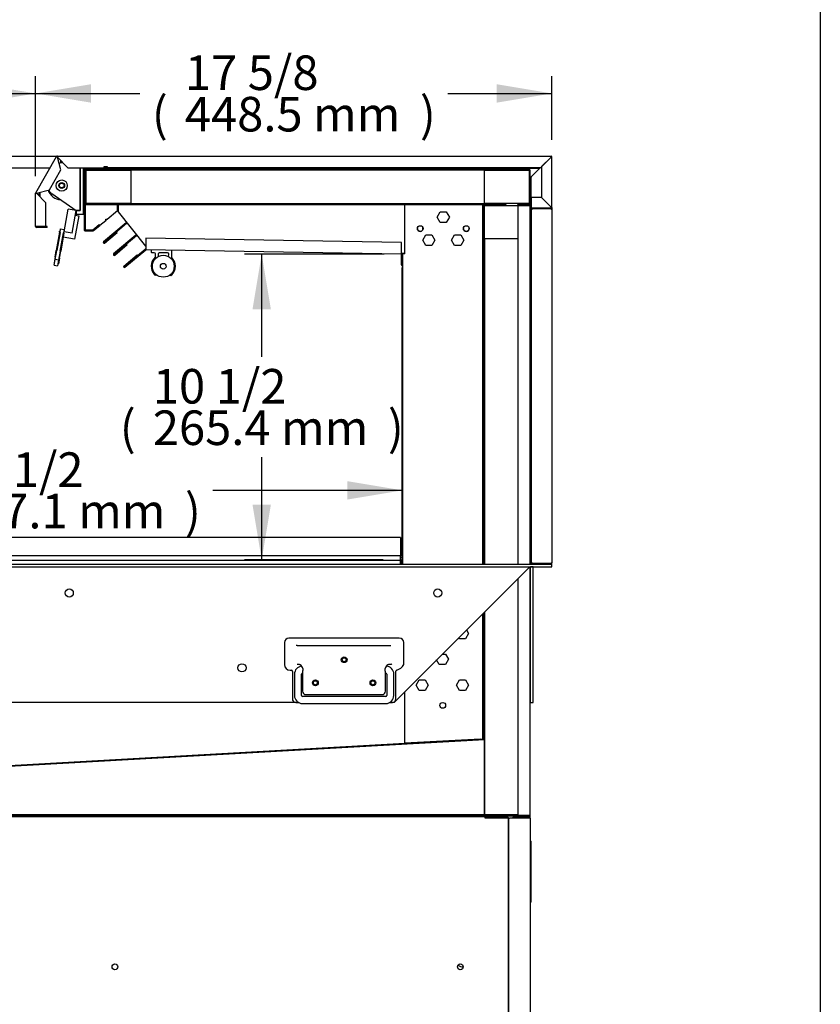
# Model space of a CAD drawing. Units: millimetres. Extents: x 0 to 4196, y 0 to 2855.
# Drawn here: x 3500 to 4196, y 641 to 1496 of the extents above; entities that cross this region are included whole.
import ezdxf
from ezdxf.enums import TextEntityAlignment as Align

# ---------------------------------------------------------------- set-up
doc = ezdxf.new("R2010")
doc.units = ezdxf.units.MM
for name, color, linetype in [('1108517AXX_VITE_', 7, 'Continuous'), ('18C614A011_NOTTO', 7, 'Continuous'), ('18C614A130_FRONT', 7, 'Continuous'), ('BY2-13_PL', 7, 'Continuous'), ('BY2-13_ROUND_BAR', 7, 'Continuous'), ('Default', 7, 'Continuous'), ('DOOR_LOCK', 7, 'Continuous'), ('LED-램프홀더', 7, 'Continuous'), ('LED-소켓2', 7, 'Continuous'), ('TC커버', 7, 'Continuous'), ('TOM-36L-UF-1S-뒷벽', 7, 'Continuous'), ('TOM-36L-UF-1S-발포', 7, 'Continuous'), ('TOM-36L-UF-1SI-뒷', 7, 'Continuous'), ('TOM-36L-UF-2S-발포', 7, 'Continuous'), ('TOM-36L-UF-3S-나이', 7, 'Continuous'), ('TOM-36L-UF-3S-천정', 7, 'Continuous'), ('TOM-36L-UF-3S-토출', 7, 'Continuous'), ('TOM-36L-UF-I-베이스', 7, 'Continuous'), ('TOM-36L-UF-I-응축기', 7, 'Continuous'), ('TOM-36L-UF-깔판', 7, 'Continuous'), ('TOM-36L-UF-발포PVC', 7, 'Continuous'), ('TOM-36L-UF-발포하부내', 7, 'Continuous'), ('TOM-36L-UF-발포하부외', 7, 'Continuous'), ('TOM-36L-UF-상부커버', 7, 'Continuous'), ('TOM-36L-UF-상부커버브', 7, 'Continuous'), ('TOM-36L-UF-토출구3', 7, 'Continuous'), ('TOM-36L-UFI-중간브라', 7, 'Continuous'), ('TOM-DX-드레인아대', 7, 'Continuous'), ('TOM-L-UF-1S-발포PV', 7, 'Continuous'), ('TOM-L-UF-1S-측판유리', 7, 'Continuous'), ('TOM-L-UF-1S-후레임기', 7, 'Continuous'), ('TOM-L-UF-1SI-측판기', 7, 'Continuous'), ('TOM-L-UF-1SI-측판외', 7, 'Continuous'), ('TOM-L-UF-1SI-측판유', 7, 'Continuous'), ('TOM-L-UF-2S-발포PV', 7, 'Continuous'), ('TOM-L-UF-I-측판하부내', 7, 'Continuous'), ('TOM-L-UF-I-측판하부외', 7, 'Continuous'), ('TOM-L-UF-발포우레탄우', 7, 'Continuous'), ('TOM-L-UF-베이스', 7, 'Continuous'), ('TOM-L-UF-천정브라켓', 7, 'Continuous'), ('TOM-L-UF-쿨러경판우', 7, 'Continuous'), ('TOM-L-UF-후레임상부우', 7, 'Continuous'), ('TOM-L-UF-후레임상부좌', 7, 'Continuous'), ('TOM-L-UF-후레임하부우', 7, 'Continuous'), ('TOM-M-토출구브라켓', 7, 'Continuous'), ('나이트_꼭지', 7, 'Continuous'), ('나이트_손잡이', 7, 'Continuous'), ('나이트_판-810', 7, 'Continuous'), ('나이트커버-810', 7, 'Continuous'), ('응축기-청소기-베어링커버', 7, 'Continuous'), ('커버-810', 7, 'Continuous'), ('쿨러하부햇다3구-L-UF-1', 7, 'Continuous'), ('쿨러하부햇다3구-L-UF-2', 7, 'Continuous')]:
    doc.layers.add(name, color=color, linetype=linetype)
doc.styles.add('SEACAD_Arial', font='arial.ttf')

# ---------------------------------------------------------------- blocks, each defined once
blk = doc.blocks.new('SE2')
at = {"layer": '1108517AXX_VITE_', "color": 7, "linetype": 'Continuous'}
for p, q in [((1083.93, 1054.85), (1083.63, 1054.85)), ((1083.63, 1052.35), (1083.93, 1052.35))]:
    blk.add_line(p, q, dxfattribs=at)
at = {"layer": '18C614A011_NOTTO', "color": 7, "linetype": 'Continuous'}
for p, q in [((1083.93, 1080.7), (1083.63, 1080.7)), ((1083.63, 1051.53), (1083.93, 1051.53))]:
    blk.add_line(p, q, dxfattribs=at)
blk.add_arc((1082.79, -7307.13), 8363.61, 89.992166, 89.995111, dxfattribs=at)
at = {"layer": '18C614A130_FRONT', "color": 7, "linetype": 'Continuous'}
for p, q in [((1083.63, 1079.7), (1083.93, 1079.7)), ((1083.63, 1056.62), (1083.93, 1056.62)), ((1083.93, 1051.5), (1083.63, 1051.5))]:
    blk.add_line(p, q, dxfattribs=at)
at = {"layer": 'BY2-13_PL', "color": 7, "linetype": 'Continuous'}
for p, q in [((988.91, 1267.15), (893.11, 1267.15)), ((889.11, 1263.15), (889.11, 1244.16)), ((900.28, 1260.74), (905.08, 1260.74)), ((905.08, 1260.74), (976.77, 1260.74)), ((976.77, 1260.74), (981.57, 1260.74)), ((992.91, 1244.6), (992.91, 1263.15)), ((900.28, 1244.57), (900.78, 1244.57)), ((980.93, 1244.57), (981.57, 1244.57)), ((894.11, 1239.16), (895.03, 1239.16)), ((896.03, 1238.16), (896.03, 1214.27)), ((904.78, 1237.06), (904.78, 1221.02)), ((976.93, 1221.02), (976.93, 1237.06)), ((985.99, 1214.27), (985.99, 1238.37)), ((907.78, 1218.02), (973.93, 1218.02)), ((899.03, 1211.27), (901.26, 1211.27)), ((980.77, 1211.27), (982.99, 1211.27))]:
    blk.add_line(p, q, dxfattribs=at)
for centre in [(941.01, 1248.29), (916.01, 1228.29), (966.01, 1228.29)]:
    blk.add_circle(centre, 2.5, dxfattribs=at)
for centre, radius, start, end in [((893.11, 1263.15), 4, 90, 180), ((988.91, 1263.15), 4, 0, 90), ((900.17, 1256.51), 4.23, 88.4861, 100.78889), ((894.11, 1244.16), 5, 180, 270), ((900.78, 1240.57), 4, 28.45725, 58.3728), ((900.71, 1240.06), 4.33, 6.74165, 33.91816), ((981.07, 1240.04), 4.39, 146.28862, 173.05156), ((980.93, 1240.57), 4, 120.48529, 151.54275), ((980.93, 1240.57), 4, 142.22951, 148.55924), ((981.68, 1248.79), 4.23, 268.48635, 280.78878), ((984.02, 1249), 10.04, 285.6168, 330.84449), ((991.91, 1244.6), 1, 330.84449, 0), ((895.03, 1238.16), 1, 0, 90), ((986.99, 1238.37), 1, 105.6168, 180), ((899.03, 1214.27), 3, 180, 270), ((907.78, 1221.02), 3, 180.00923, 269.99233), ((973.93, 1221.02), 3, 270.00923, 359.99233), ((982.99, 1214.27), 3, 270, 0)]:
    blk.add_arc(centre, radius, start, end, dxfattribs=at)
for points, knots in [([(900.78, 1244.57), (900.86, 1244.57), (901.03, 1244.56), (901.34, 1244.53), (901.68, 1244.47), (902.07, 1244.36), (902.48, 1244.2), (902.75, 1244.06), (902.88, 1243.97)], [0, 0, 0, 0, 0.176546, 0.34159, 0.501725, 0.665603, 0.83288, 1, 1, 1, 1]), ([(905.01, 1240.57), (905.01, 1240.51), (905.02, 1240.41), (905.03, 1240.25), (905.04, 1240.05), (905.04, 1239.83), (905.04, 1239.5), (905.02, 1239.08), (904.97, 1238.59), (904.92, 1238.21), (904.88, 1237.92), (904.84, 1237.7), (904.81, 1237.47), (904.79, 1237.25), (904.78, 1237.12), (904.78, 1237.06)], [0, 0, 0, 0, 0.041218, 0.082156, 0.122932, 0.18508, 0.247211, 0.37294, 0.50015, 0.6273, 0.690978, 0.754561, 0.837047, 0.918594, 1, 1, 1, 1]), ([(976.93, 1237.06), (976.93, 1237.09), (976.93, 1237.15), (976.93, 1237.26), (976.92, 1237.36), (976.9, 1237.48), (976.89, 1237.59), (976.87, 1237.74), (976.84, 1237.92), (976.8, 1238.21), (976.75, 1238.59), (976.7, 1239.08), (976.68, 1239.5), (976.67, 1239.83), (976.68, 1240.08), (976.69, 1240.33), (976.7, 1240.49), (976.71, 1240.57)], [0, 0, 0, 0, 0.040738, 0.081411, 0.122121, 0.162968, 0.204051, 0.245468, 0.309033, 0.372717, 0.499855, 0.627033, 0.752752, 0.81488, 0.877047, 0.938267, 1, 1, 1, 1]), ([(978.9, 1244.01), (979.02, 1244.09), (979.27, 1244.21), (979.64, 1244.36), (980, 1244.46), (980.35, 1244.53), (980.67, 1244.56), (980.85, 1244.57), (980.93, 1244.57)], [0, 0, 0, 0, 0.158178, 0.314297, 0.474802, 0.642578, 0.817938, 1, 1, 1, 1])]:
    blk.add_open_spline(points, degree=3, knots=knots, dxfattribs=at)
at = {"layer": 'BY2-13_ROUND_BAR', "color": 7, "linetype": 'Continuous'}
for p, q in [((897.86, 1235.77), (897.86, 1217.27)), ((903.86, 1217.27), (903.86, 1235.77)), ((976.93, 1236.77), (977.16, 1236.77)), ((978.16, 1235.77), (978.16, 1217.27)), ((984.16, 1217.27), (984.16, 1235.77)), ((977.16, 1216.27), (904.86, 1216.27)), ((904.86, 1210.27), (977.16, 1210.27))]:
    blk.add_line(p, q, dxfattribs=at)
for centre, radius, start, end in [((904.86, 1235.77), 7, 96.73716, 180), ((977.16, 1235.77), 7, 0, 87.02416), ((904.86, 1235.77), 1, 94.58857, 180), ((977.16, 1235.77), 1, 0, 90), ((904.86, 1217.27), 7, 180, 270), ((904.86, 1217.27), 1, 180, 270), ((977.16, 1217.27), 1, 270, 0), ((977.16, 1217.27), 7, 270, 0)]:
    blk.add_arc(centre, radius, start, end, dxfattribs=at)
at = {"layer": 'DOOR_LOCK', "color": 7, "linetype": 'Continuous'}
for p, q in [((1083.63, 1043.85), (1083.93, 1043.85)), ((1083.63, 1036.85), (1083.93, 1036.85))]:
    blk.add_line(p, q, dxfattribs=at)
at = {"layer": 'LED-램프홀더', "color": 7, "linetype": 'Continuous'}
for p, q in [((773.62, 1601.88), (773.66, 1604.18)), ((776.12, 1601.74), (773.72, 1601.78)), ((777.06, 1598.15), (777.1, 1600.72)), ((779.6, 1600.68), (779.56, 1598.43)), ((787.62, 1601.54), (780.62, 1601.66)), ((788.56, 1598.27), (788.6, 1600.52)), ((791.16, 1603.88), (791.06, 1597.91))]:
    blk.add_line(p, q, dxfattribs=at)
for centre, radius, start, end in [((773.72, 1601.88), 0.1, 179, 269), ((773.76, 1604.18), 0.1, 89, 179), ((776.1, 1600.74), 1, 359, 89), ((780.6, 1600.66), 1, 89, 179), ((787.6, 1600.54), 1, 359, 89), ((791.06, 1603.88), 0.1, 359, 89), ((783.92, 1589.99), 10.5, 131.98589, 223.99723), ((776.56, 1598.16), 0.5, 311.98589, 359), ((791.56, 1597.9), 0.5, 179, 226.01411), ((783.92, 1589.99), 10.5, 314.00277, 46.01411), ((777.26, 1583.56), 1.25, 223.97675, 306.23356), ((777.26, 1583.56), 1.15, 223.97675, 304.89949), ((790.34, 1583.33), 1.25, 231.76644, 314.02325), ((790.34, 1583.33), 1.15, 233.10051, 314.02325)]:
    blk.add_arc(centre, radius, start, end, dxfattribs=at)
at = {"layer": 'LED-소켓2', "color": 7, "linetype": 'Continuous'}
for radius in [9.5, 2.5]:
    blk.add_circle((783.92, 1589.99), radius, dxfattribs=at)
at = {"layer": 'TC커버', "color": 7, "linetype": 'Continuous'}
for p, q in [((1103.21, 1090.75), (1103.21, 1037.7)), ((1103.01, 1037.5), (1102.51, 1037.5))]:
    blk.add_line(p, q, dxfattribs=at)
for centre, radius, start, end in [((1102.46, 1090.75), 0.75, 0, 86.17745), ((1103.01, 1037.7), 0.2, 270, 0)]:
    blk.add_arc(centre, radius, start, end, dxfattribs=at)
at = {"layer": 'TOM-36L-UF-1S-뒷벽', "color": 7, "linetype": 'Continuous'}
blk.add_line((991.41, 1331.27), (991.41, 1588.77), dxfattribs=at)
for centre, radius, start, end in [((992.12, 1588.77), 0.71, 126.03307, 180), ((992.12, 1553.62), 35.15, 90.00007, 91.15736)]:
    blk.add_arc(centre, radius, start, end, dxfattribs=at)
at = {"layer": 'TOM-36L-UF-1S-발포', "color": 7, "linetype": 'Continuous'}
for p, q in [((1062.11, 1642.89), (1062.11, 1331.27)), ((1062.61, 1642.89), (1062.61, 1331.27)), ((1072.61, 1643.4), (1062.62, 1643.4)), ((1072.61, 1642.9), (1062.62, 1642.9)), ((1072.61, 1643.4), (1072.61, 1642.9)), ((1091.91, 1643.4), (1101.9, 1643.4)), ((1091.91, 1642.9), (1091.91, 1643.4)), ((1091.91, 1642.9), (1101.9, 1642.9)), ((1101.9, 1642.89), (1091.91, 1642.89)), ((1091.91, 1642.89), (1091.91, 1331.27)), ((1101.9, 1642.89), (1102.41, 1642.89)), ((1102.41, 1642.89), (1102.41, 1331.27)), ((1102.41, 1328.97), (1102.41, 1113.11)), ((1091.91, 1318.66), (1091.91, 1113.11)), ((1062.11, 1288.86), (1062.11, 1182.9)), ((1062.61, 1289.36), (1062.61, 1182.9)), ((1062.11, 1182.9), (1062.61, 1182.9)), ((1101.9, 1113.1), (1061.91, 1113.1)), ((1061.91, 1113.1), (1061.91, 1112.6)), ((1101.9, 1112.6), (1061.91, 1112.6)), ((1091.91, 1113.11), (1101.9, 1113.11)), ((1102.41, 1113.11), (1101.9, 1113.11))]:
    blk.add_line(p, q, dxfattribs=at)
for centre, radius, start, end in [((1062.62, 1642.89), 0.51, 90, 180), ((1062.62, 1642.89), 0.01, 90, 180), ((1101.9, 1642.89), 0.51, 0, 90), ((1101.9, 1642.89), 0.01, 0, 90), ((1101.9, 1113.11), 0.51, 270, 360), ((1101.9, 1113.11), 0.01, 270, 0)]:
    blk.add_arc(centre, radius, start, end, dxfattribs=at)
at = {"layer": 'TOM-36L-UF-1SI-뒷', "color": 7, "linetype": 'Continuous'}
for p, q in [((1103.61, 1332.58), (1103.61, 1639.29)), ((1104.42, 1639.29), (1103.61, 1639.29)), ((1104.42, 1639.29), (1104.42, 1640.1)), ((1104.42, 1640.1), (1120.68, 1640.1)), ((1120.68, 1639.86), (1120.68, 1640.1)), ((1120.68, 1640.1), (1120.68, 1640.1)), ((1120.68, 1639.86), (1120.68, 1639.29)), ((1121.49, 1639.29), (1120.68, 1639.29)), ((1121.49, 1639.29), (1121.49, 1332.58)), ((1103.61, 1332.58), (1104.42, 1332.58)), ((1103.61, 1331.77), (1103.61, 1332.57)), ((1104.42, 1332.57), (1103.61, 1332.57)), ((1104.42, 1331.77), (1103.61, 1331.77)), ((1104.42, 1331.77), (1104.42, 1332.58)), ((1120.68, 1331.77), (1104.42, 1331.77)), ((1120.68, 1332.58), (1121.49, 1332.58)), ((1120.68, 1332.58), (1120.68, 1332.01)), ((1120.68, 1332.01), (1120.68, 1331.77)), ((1120.68, 1331.77), (1120.68, 1331.77))]:
    blk.add_line(p, q, dxfattribs=at)
for centre, radius, start, end in [((1120.68, 1639.29), 0.81, 0, 90), ((1117.73, 1639.88), 2.95, 359.5923, 4.19988), ((1120.68, 1639.29), 0.01, 0, 90), ((1120.68, 1332.58), 0.01, 270, 360), ((1120.68, 1332.58), 0.81, 270, 360), ((1117.73, 1331.99), 2.95, 355.8001, 0.40772)]:
    blk.add_arc(centre, radius, start, end, dxfattribs=at)
at = {"layer": 'TOM-36L-UF-2S-발포', "color": 7, "linetype": 'Continuous'}
for p, q in [((716.11, 1673.69), (716.11, 1663.7)), ((716.61, 1673.69), (716.61, 1663.7)), ((1101.9, 1674.2), (716.62, 1674.2)), ((1101.9, 1673.7), (716.62, 1673.7)), ((1101.91, 1644.41), (1101.91, 1673.69)), ((1102.41, 1644.41), (1102.41, 1673.69)), ((716.11, 1663.7), (716.61, 1663.7)), ((716.11, 1654.4), (716.11, 1644.41)), ((716.11, 1654.4), (716.61, 1654.4)), ((716.61, 1654.4), (716.61, 1644.41)), ((716.62, 1644.4), (1081.71, 1644.4)), ((716.62, 1643.9), (1081.71, 1643.9)), ((1081.71, 1643.9), (1081.71, 1644.4)), ((1091.91, 1644.4), (1101.9, 1644.4)), ((1091.91, 1643.9), (1091.91, 1644.4)), ((1091.91, 1643.9), (1101.9, 1643.9))]:
    blk.add_line(p, q, dxfattribs=at)
for centre, radius, start, end in [((716.62, 1673.69), 0.51, 90, 180), ((716.62, 1673.69), 0.01, 90, 180), ((1101.9, 1673.69), 0.51, 0, 90), ((1101.9, 1673.69), 0.01, 0, 90), ((716.62, 1644.41), 0.51, 180, 270), ((716.62, 1644.41), 0.01, 180, 270), ((1101.9, 1644.41), 0.01, 270, 0), ((1101.9, 1644.41), 0.51, 270, 0)]:
    blk.add_arc(centre, radius, start, end, dxfattribs=at)
at = {"layer": 'TOM-36L-UF-3S-나이', "color": 7, "linetype": 'Continuous'}
for p, q in [((715.21, 1675.6), (715.21, 1674.4)), ((715.21, 1674.4), (715.21, 1621.46)), ((715.21, 1674.4), (715.91, 1674.4)), ((715.91, 1675.6), (715.91, 1674.4)), ((715.91, 1674.4), (715.91, 1621.46)), ((725.91, 1675.11), (725.91, 1675.6)), ((726.61, 1675.11), (726.61, 1675.6)), ((750.91, 1675.1), (726.62, 1675.1)), ((750.91, 1674.4), (726.62, 1674.4)), ((750.91, 1675.1), (750.91, 1674.4)), ((722.92, 1621.45), (728.28, 1625.95)), ((723.37, 1620.92), (728.73, 1625.41)), ((728.73, 1625.41), (728.28, 1625.95)), ((715.92, 1621.45), (722.91, 1621.45)), ((715.92, 1620.75), (722.91, 1620.75))]:
    blk.add_line(p, q, dxfattribs=at)
for centre, radius, start, end in [((726.62, 1675.11), 0.71, 180, 270), ((726.62, 1675.11), 0.01, 180, 270), ((715.92, 1621.46), 0.71, 180, 270), ((715.92, 1621.46), 0.01, 180, 270), ((722.91, 1621.46), 0.01, 270, 310), ((722.91, 1621.46), 0.71, 270, 310)]:
    blk.add_arc(centre, radius, start, end, dxfattribs=at)
at = {"layer": 'TOM-36L-UF-3S-천정', "color": 7, "linetype": 'Continuous'}
for p, q in [((768.85, 1614.37), (768.69, 1605.08)), ((990.88, 1610.49), (768.85, 1614.37)), ((990.72, 1601.2), (990.88, 1610.49)), ((749.62, 1590.21), (761.11, 1599.86)), ((750.07, 1589.67), (768.22, 1604.9)), ((750.07, 1589.68), (761.56, 1599.32)), ((750.52, 1589.14), (768.67, 1604.37)), ((761.56, 1599.32), (761.11, 1599.86)), ((768.69, 1605.08), (768.67, 1604.37)), ((990.7, 1600.49), (768.67, 1604.37)), ((990.72, 1601.2), (990.7, 1600.49)), ((990.71, 1591.19), (990.71, 1600.48)), ((991.41, 1591.19), (991.41, 1600.48)), ((990.71, 1591.19), (991.41, 1591.19)), ((991.42, 1591.18), (991.71, 1591.18)), ((991.42, 1590.48), (991.71, 1590.48))]:
    blk.add_line(p, q, dxfattribs=at)
for centre, radius, start, end in [((768.67, 1604.36), 0.71, 89, 130), ((768.67, 1604.36), 0.01, 89, 130), ((990.7, 1600.48), 0.01, 0, 89), ((990.7, 1600.48), 0.71, 0, 89), ((991.42, 1591.19), 0.71, 180, 270), ((991.42, 1591.19), 0.01, 180, 270), ((750.07, 1589.68), 0.702, 130, 310), ((750.07, 1589.68), 0.002, 130, 310)]:
    blk.add_arc(centre, radius, start, end, dxfattribs=at)
at = {"layer": 'TOM-36L-UF-3S-토출', "color": 7, "linetype": 'Continuous'}
for p, q in [((739.12, 1643.7), (749.11, 1643.7)), ((744.11, 1643.2), (745.11, 1643.2)), ((749.11, 1643.7), (749.11, 1643.69)), ((751.55, 1627.59), (732.01, 1611.19)), ((752, 1627.05), (732.46, 1610.65)), ((735.11, 1630.77), (734.03, 1629.86)), ((734.4, 1630.83), (734.09, 1630.57)), ((752.29, 1628.21), (751.55, 1627.59)), ((751.55, 1627.59), (752, 1627.05)), ((752.73, 1627.67), (752, 1627.05)), ((732.46, 1610.65), (743.41, 1619.84)), ((732.91, 1610.12), (743.86, 1619.31)), ((760.12, 1616.89), (740.81, 1600.7)), ((760.57, 1616.36), (741.26, 1600.16)), ((743.86, 1619.31), (743.41, 1619.84)), ((760.82, 1617.49), (760.12, 1616.89)), ((760.12, 1616.89), (760.57, 1616.36)), ((761.26, 1616.94), (760.57, 1616.36)), ((741.26, 1600.16), (752.22, 1609.35)), ((741.71, 1599.62), (752.67, 1608.81)), ((752.67, 1608.81), (752.22, 1609.35))]:
    blk.add_line(p, q, dxfattribs=at)
for centre, radius, start, end in [((739.12, 1643.19), 0.51, 90, 155.68426), ((732.46, 1610.65), 0.702, 130, 310), ((732.46, 1610.65), 0.002, 130, 310), ((741.26, 1600.16), 0.702, 130, 310), ((741.26, 1600.16), 0.002, 130, 310)]:
    blk.add_arc(centre, radius, start, end, dxfattribs=at)
at = {"layer": 'TOM-36L-UF-I-베이스', "color": 7, "linetype": 'Continuous'}
for p, q in [((1083.93, 1110.69), (1084.74, 1110.69)), ((1083.93, 729.31), (1083.93, 1110.69)), ((1101.7, 1110.69), (1084.74, 1110.69)), ((1101.7, 1111.5), (1087.51, 1111.5)), ((1087.51, 1111.5), (1087.51, 1110.7)), ((1101.7, 1110.7), (1087.51, 1110.7)), ((1102.51, 1110.69), (1101.7, 1110.69)), ((1102.51, 1110.69), (1102.51, 729.31))]:
    blk.add_line(p, q, dxfattribs=at)
for radius in [0.81, 0.01]:
    blk.add_arc((1101.7, 1110.69), radius, 0, 90, dxfattribs=at)
at = {"layer": 'TOM-36L-UF-I-응축기', "color": 7, "linetype": 'Continuous'}
for p, q in [((1063.63, 1112.1), (1063.13, 1112.1)), ((1063.63, 1111.1), (1063.13, 1111.1))]:
    blk.add_line(p, q, dxfattribs=at)
at = {"layer": 'TOM-36L-UF-깔판', "color": 7, "linetype": 'Continuous'}
for p, q in [((989.9, 1354.37), (396.32, 1354.37)), ((989.9, 1354.37), (989.9, 1353.67)), ((989.9, 1353.67), (989.9, 1338.67)), ((989.9, 1338.67), (396.32, 1338.67)), ((989.9, 1334.37), (396.32, 1334.37)), ((989.9, 1335.08), (989.9, 1338.67)), ((989.9, 1335.08), (989.9, 1334.37)), ((989.91, 1334.36), (989.91, 1331.27)), ((989.91, 1331.27), (989.91, 1334.36)), ((990.61, 1331.27), (990.61, 1334.36))]:
    blk.add_line(p, q, dxfattribs=at)
for radius in [0.71, 0.01]:
    blk.add_arc((989.9, 1334.36), radius, 0, 90, dxfattribs=at)
at = {"layer": 'TOM-36L-UF-발포PVC', "color": 7, "linetype": 'Continuous'}
for p, q in [((716.81, 1673.5), (755.71, 1673.5)), ((716.81, 1644.6), (716.81, 1673.5)), ((755.71, 1673.5), (755.71, 1644.6)), ((1062.81, 1673.5), (1101.71, 1673.5)), ((1062.81, 1644.6), (1062.81, 1673.5)), ((1101.71, 1673.5), (1101.71, 1644.6)), ((755.71, 1644.6), (716.81, 1644.6)), ((1101.71, 1644.6), (1062.81, 1644.6)), ((1062.81, 1642.7), (1091.91, 1642.7)), ((1062.81, 1613.8), (1062.81, 1642.7)), ((1091.91, 1613.8), (1062.81, 1613.8))]:
    blk.add_line(p, q, dxfattribs=at)
at = {"layer": 'TOM-36L-UF-발포하부내', "color": 7, "linetype": 'Continuous'}
for p, q in [((1062.11, 1228.92), (1062.11, 1179.4)), ((1062.11, 1228.92), (1062.61, 1228.92)), ((1062.61, 1228.92), (1062.61, 1179.4)), ((1062.1, 1179.39), (583.54, 1152.5)), ((1062.13, 1178.89), (583.56, 1152))]:
    blk.add_line(p, q, dxfattribs=at)
for radius in [0.01, 0.51]:
    blk.add_arc((1062.1, 1179.4), radius, 273.21545, 0, dxfattribs=at)
at = {"layer": 'TOM-36L-UF-발포하부외', "color": 7, "linetype": 'Continuous'}
for p, q in [((1091.91, 1113.6), (400.71, 1113.6)), ((1096.71, 1113.1), (400.71, 1113.1)), ((1096.71, 1113.11), (1096.71, 1113.1))]:
    blk.add_line(p, q, dxfattribs=at)
at = {"layer": 'TOM-36L-UF-상부커버', "color": 7, "linetype": 'Continuous'}
for p, q in [((673.1, 1653.75), (691.26, 1685.19)), ((691.26, 1685.19), (691.46, 1685.08)), ((691.95, 1684.79), (691.46, 1685.08)), ((691.96, 1685.6), (1120.68, 1685.6)), ((691.96, 1685.36), (691.96, 1685.6)), ((691.96, 1684.8), (691.96, 1685.36)), ((694.95, 1673.59), (691.96, 1684.78)), ((691.97, 1684.79), (701.16, 1675.6)), ((1112.3, 1676.41), (1120.68, 1684.79)), ((1120.68, 1684.78), (1112.49, 1676.59)), ((1120.68, 1685.36), (1120.68, 1685.6)), ((1120.68, 1684.8), (1120.68, 1685.36)), ((1120.69, 1684.79), (1121.26, 1684.79)), ((1121.26, 1684.79), (1121.49, 1684.79)), ((1121.49, 1641.41), (1121.49, 1684.79)), ((732.36, 1676.41), (732.36, 1675.6)), ((735.36, 1676.41), (732.36, 1676.41)), ((735.36, 1675.6), (735.36, 1676.41)), ((1112.29, 1676.37), (1112.29, 1675.6)), ((1112.49, 1676.59), (1112.49, 1649.61)), ((685, 1656.35), (694.95, 1673.59)), ((701.16, 1675.6), (732.36, 1675.6)), ((1112.29, 1675.6), (735.36, 1675.6)), ((673, 1624.6), (673, 1653.34)), ((673, 1653.34), (673.23, 1653.34)), ((673.31, 1653.63), (673.1, 1653.75)), ((673.8, 1653.34), (673.23, 1653.34)), ((673.8, 1653.35), (673.31, 1653.63)), ((673.81, 1653.35), (685, 1656.35)), ((682, 1645.15), (673.81, 1653.34)), ((682, 1624.6), (682, 1645.15)), ((1103.42, 1649.6), (1103.42, 1641.41)), ((1112.49, 1649.6), (1103.42, 1649.6)), ((1112.49, 1649.61), (1120.68, 1641.42)), ((1120.68, 1641.41), (1112.49, 1649.6)), ((1102.61, 1640.59), (1102.61, 1628.6)), ((1103.41, 1640.59), (1103.41, 1628.6)), ((1103.42, 1640.6), (1103.42, 1641.41)), ((1103.42, 1640.6), (1120.68, 1640.6)), ((1120.68, 1641.4), (1120.68, 1640.84)), ((1120.68, 1640.84), (1120.68, 1640.6)), ((1120.69, 1641.41), (1121.26, 1641.41)), ((1121.49, 1641.41), (1121.26, 1641.41)), ((673.81, 1624.6), (673, 1624.6)), ((673.81, 1624.6), (682, 1624.6)), ((683, 1624.59), (673.81, 1624.59)), ((683, 1623.79), (683, 1624.59)), ((1102.61, 1628.6), (1103.41, 1628.6)), ((683, 1623.79), (673.81, 1623.79))]:
    blk.add_line(p, q, dxfattribs=at)
for centre, radius, start, end in [((691.96, 1684.79), 0.81, 90, 150), ((753.08, 1787.94), 119.91, 239.07752, 239.35123), ((691.96, 1684.79), 0.01, 90, 150), ((692.02, 1684.8), 0.0626, 187.15602, 196.83843), ((571.45, 1683.42), 120.52, 0.64947, 0.92178), ((691.92, 1684.75), 0.0624, 43.14876, 52.85679), ((1120.68, 1684.79), 0.81, 0, 90), ((1241.19, 1683.42), 120.52, 179.07822, 179.35053), ((1120.68, 1684.79), 0.01, 0, 90), ((1120.72, 1684.75), 0.0624, 127.14299, 136.85146), ((1119.33, 1804.68), 119.9, 270.64876, 270.92249), ((1120.64, 1684.83), 0.0626, 313.16157, 322.84398), ((1104.65, 1677.87), 7.78, 344.89344, 349.22027), ((673.81, 1653.34), 0.81, 150, 180), ((675.16, 1773.24), 119.91, 269.07752, 269.35123), ((615.04, 1548.84), 119.9, 60.64876, 60.92249), ((673.81, 1653.34), 0.01, 150, 180), ((673.82, 1653.29), 0.0626, 103.16157, 112.84398), ((673.85, 1653.38), 0.0626, 217.15602, 226.83843), ((1103.42, 1640.59), 0.81, 90, 180), ((1103.42, 1640.59), 0.01, 90, 180), ((1119.33, 1521.52), 119.91, 89.07752, 89.35123), ((1120.64, 1641.37), 0.0626, 37.15602, 46.83843), ((1120.68, 1641.41), 0.81, 270, 0), ((1120.68, 1641.41), 0.01, 270, 0), ((1240.57, 1642.77), 119.9, 180.64876, 180.92249), ((1120.72, 1641.45), 0.0626, 223.16157, 232.84398), ((673.81, 1624.6), 0.81, 180, 270), ((673.81, 1624.6), 0.01, 180, 270)]:
    blk.add_arc(centre, radius, start, end, dxfattribs=at)
blk.add_open_spline([(1112.29, 1675.6), (1112.25, 1675.6), (1112.2, 1675.69), (1112.16, 1675.84)], degree=3, dxfattribs=at)
at = {"layer": 'TOM-36L-UF-상부커버브', "color": 7, "linetype": 'Continuous'}
for p, q in [((692.39, 1683.15), (692.64, 1683.59)), ((692.65, 1683.6), (693.16, 1683.6)), ((732.36, 1676.3), (735.36, 1676.3)), ((728.12, 1675.3), (750.91, 1675.3)), ((750.91, 1675.3), (750.91, 1675.6)), ((676, 1651.15), (676, 1653.94)), ((677, 1650.15), (677, 1654.2))]:
    blk.add_line(p, q, dxfattribs=at)
for centre, radius, start, end in [((692.65, 1683.59), 1.01, 113.69068, 126.0722), ((692.65, 1683.59), 0.01, 90, 150), ((728.12, 1676.31), 1.01, 224.6658, 270)]:
    blk.add_arc(centre, radius, start, end, dxfattribs=at)
at = {"layer": 'TOM-36L-UF-토출구3', "color": 7, "linetype": 'Continuous'}
for p, q in [((716.11, 1643.4), (716.11, 1621.65)), ((744.11, 1643.4), (716.11, 1643.4)), ((744.11, 1638.32), (744.11, 1643.4)), ((735.11, 1630.77), (744.11, 1638.32)), ((722.84, 1621.65), (728.3, 1626.23)), ((728.3, 1626.23), (728.88, 1625.54)), ((728.88, 1625.54), (734.03, 1629.86)), ((734.03, 1629.86), (734.11, 1630.86)), ((734.11, 1630.86), (735.11, 1630.77)), ((716.11, 1621.65), (722.84, 1621.65))]:
    blk.add_line(p, q, dxfattribs=at)
at = {"layer": 'TOM-36L-UFI-중간브라', "color": 7, "linetype": 'Continuous'}
for p, q in [((283.19, 1331.27), (1121.39, 1331.27)), ((283.19, 1328.97), (1121.39, 1328.97)), ((1102.22, 1328.96), (984.53, 1211.27)), ((1102.22, 1328.96), (1102.22, 1328.97)), ((1105.21, 1328.96), (1102.91, 1328.96)), ((1102.91, 1211.27), (1102.91, 1328.96)), ((1105.22, 1328.96), (1105.21, 1328.97)), ((1105.21, 1211.27), (1105.21, 1328.96)), ((1121.39, 1328.97), (1121.39, 1331.27)), ((899.03, 1211.27), (505.55, 1211.27)), ((984.53, 1211.27), (982.99, 1211.27)), ((1102.91, 1211.27), (1105.21, 1211.27))]:
    blk.add_line(p, q, dxfattribs=at)
for centre, radius in [((702.29, 1306.27), 3.5), ((1022.29, 1306.27), 3.5), ((941.01, 1248.29), 1.7), ((852.29, 1241.27), 3.5), ((916.01, 1228.29), 1.7), ((966.01, 1228.29), 1.7)]:
    blk.add_circle(centre, radius, dxfattribs=at)
for centre, radius, start, end in [((1102.26, 1328.91), 0.0626, 127.15602, 136.83843), ((1105.22, 1328.96), 0.0101, 135.23597, 179.76403), ((1105.22, 1328.96), 0.01, 90, 135)]:
    blk.add_arc(centre, radius, start, end, dxfattribs=at)
at = {"layer": 'TOM-DX-드레인아대', "color": 7, "linetype": 'Continuous'}
for p, q in [((732.36, 1112.8), (717.37, 1112.8)), ((717.37, 1112.1), (717.37, 1112.8)), ((788.37, 1112.8), (773.38, 1112.8)), ((788.37, 1112.1), (788.37, 1112.8))]:
    blk.add_line(p, q, dxfattribs=at)
for centre, start, end in [((732.36, 1111.79), 17.87436, 90), ((773.38, 1111.79), 90, 162.12564)]:
    blk.add_arc(centre, 1.01, start, end, dxfattribs=at)
at = {"layer": 'TOM-L-UF-1S-발포PV', "color": 7, "linetype": 'Continuous'}
for p, q in [((1091.91, 1613.8), (1062.81, 1613.8)), ((1062.81, 1613.8), (1062.81, 1331.27)), ((1062.81, 1289.56), (1062.81, 1113.8)), ((1062.81, 1113.8), (1091.91, 1113.8))]:
    blk.add_line(p, q, dxfattribs=at)
at = {"layer": 'TOM-L-UF-1S-측판유리', "color": 7, "linetype": 'Continuous'}
for p, q in [((304.48, 1685.6), (691.91, 1685.6)), ((313.79, 1675.6), (685.72, 1675.6)), ((714.71, 1675.6), (715.21, 1675.6)), ((715.91, 1675.6), (725.91, 1675.6)), ((726.61, 1675.6), (727.41, 1675.6)), ((750.91, 1675.6), (751.41, 1675.6)), ((751.41, 1675.11), (751.41, 1675.6)), ((751.41, 1675.1), (751.41, 1675.11)), ((751.41, 1674.4), (751.41, 1675.1)), ((1000.21, 1675.1), (751.41, 1675.1)), ((1000.21, 1674.4), (751.41, 1674.4)), ((1000.21, 1675.6), (1000.21, 1675.11)), ((1000.21, 1675.11), (1000.21, 1675.1)), ((1000.21, 1674.4), (1000.21, 1675.1))]:
    blk.add_line(p, q, dxfattribs=at)
at = {"layer": 'TOM-L-UF-1S-후레임기', "color": 7, "linetype": 'Continuous'}
for p, q in [((993.72, 1643.69), (1059.4, 1643.69)), ((993.72, 1600.86), (993.72, 1643.69)), ((1059.11, 1643.71), (1059.4, 1643.71)), ((1059.4, 1643.71), (1059.41, 1643.71)), ((1059.4, 1643.69), (1061.41, 1643.69)), ((1059.41, 1643.71), (1059.41, 1643.69)), ((1061.71, 1643.71), (1059.41, 1643.71)), ((1061.41, 1331.27), (1061.41, 1643.69)), ((1061.71, 1643.71), (1061.71, 1331.27)), ((1021.81, 1632.69), (1024.46, 1637.28)), ((1024.46, 1637.28), (1029.76, 1637.28)), ((1029.76, 1637.28), (1032.41, 1632.69)), ((1024.46, 1628.1), (1021.81, 1632.69)), ((1029.76, 1628.1), (1024.46, 1628.1)), ((1032.41, 1632.69), (1029.76, 1628.1)), ((1009.31, 1612.69), (1011.96, 1617.28)), ((1011.96, 1617.28), (1017.26, 1617.28)), ((1017.26, 1617.28), (1019.91, 1612.69)), ((1034.31, 1612.69), (1036.96, 1617.28)), ((1036.96, 1617.28), (1042.26, 1617.28)), ((1042.26, 1617.28), (1044.91, 1612.69)), ((1011.96, 1608.1), (1009.31, 1612.69)), ((1017.26, 1608.1), (1011.96, 1608.1)), ((1019.91, 1612.69), (1017.26, 1608.1)), ((1036.96, 1608.1), (1034.31, 1612.69)), ((1042.26, 1608.1), (1036.96, 1608.1)), ((1044.91, 1612.69), (1042.26, 1608.1)), ((991.71, 1600.86), (991.71, 1600.88)), ((993.72, 1600.88), (991.71, 1600.88)), ((993.72, 1600.86), (991.71, 1600.86)), ((991.71, 1600.86), (991.71, 1331.27)), ((1061.41, 1179.44), (1061.41, 1288.16)), ((1061.71, 1288.46), (1061.71, 1179.44)), ((1047.4, 1274.14), (1049.11, 1271.18)), ((1041.16, 1266.59), (1040.68, 1267.42)), ((1046.46, 1266.59), (1041.16, 1266.59)), ((1049.11, 1271.18), (1046.46, 1266.59)), ((1026.53, 1253.27), (1028.96, 1253.27)), ((1028.96, 1253.27), (1031.61, 1248.68)), ((1031.61, 1248.68), (1028.96, 1244.09)), ((1023.66, 1244.09), (1021.35, 1248.09)), ((1028.96, 1244.09), (1023.66, 1244.09)), ((1003.51, 1226.18), (1006.16, 1230.77)), ((1006.16, 1221.59), (1003.51, 1226.18)), ((1006.16, 1230.77), (1011.46, 1230.77)), ((1011.46, 1230.77), (1014.11, 1226.18)), ((1014.11, 1226.18), (1011.46, 1221.59)), ((1038.51, 1226.18), (1041.16, 1230.77)), ((1041.16, 1221.59), (1038.51, 1226.18)), ((1041.16, 1230.77), (1046.46, 1230.77)), ((1046.46, 1230.77), (1049.11, 1226.18)), ((1049.11, 1226.18), (1046.46, 1221.59)), ((993.72, 1175.75), (993.72, 1220.47)), ((1011.46, 1221.59), (1006.16, 1221.59)), ((1046.46, 1221.59), (1041.16, 1221.59)), ((1059.4, 1179.44), (993.72, 1175.75)), ((1059.41, 1179.44), (1061.41, 1179.44)), ((1061.71, 1179.44), (1061.41, 1179.44))]:
    blk.add_line(p, q, dxfattribs=at)
for centre in [(1007.11, 1622.69), (1047.11, 1622.69), (1026.61, 1208.7)]:
    blk.add_circle(centre, 2.5, dxfattribs=at)
for centre, radius, start, end in [((1055.83, 1521.02), 341.6, 270.59936, 270.83777), ((1060.88, 1171.45), 8, 86.19989, 90.41726)]:
    blk.add_arc(centre, radius, start, end, dxfattribs=at)
at = {"layer": 'TOM-L-UF-1SI-측판기', "color": 7, "linetype": 'Continuous'}
for p, q in [((1012.51, 1673.5), (1012.51, 1673.7)), ((1101.6, 1673.7), (1101.6, 1673.5)), ((1101.91, 1673.39), (1101.71, 1673.39)), ((1102.41, 1673.39), (1102.41, 1331.27)), ((1102.41, 1673.39), (1102.41, 1673.39)), ((1012.51, 1644.4), (1012.51, 1644.6)), ((1012.51, 1643.71), (1012.51, 1643.9)), ((1101.36, 1644.6), (1101.36, 1644.4)), ((1101.36, 1643.9), (1101.36, 1643.4)), ((1101.36, 1642.9), (1101.36, 1642.89)), ((1101.61, 1644.6), (1101.61, 1644.4)), ((1101.61, 1643.9), (1101.61, 1643.4)), ((1101.61, 1642.9), (1101.61, 1642.89)), ((1062.11, 1334.72), (1061.71, 1334.72)), ((1062.81, 1334.72), (1062.61, 1334.72)), ((1102.41, 1328.97), (1102.41, 1111.07)), ((1101.61, 1113.11), (1101.61, 1113.1)), ((1101.61, 1112.6), (1101.61, 1111.5)), ((1101.61, 1110.7), (1101.61, 1110.69))]:
    blk.add_line(p, q, dxfattribs=at)
at = {"layer": 'TOM-L-UF-1SI-측판외', "color": 7, "linetype": 'Continuous'}
for p, q in [((1120.67, 1684.79), (1120.69, 1684.79)), ((1000.41, 1675.6), (1000.41, 1675.21)), ((1000.41, 1675.21), (1000.41, 1675.2)), ((1000.41, 1674.4), (1000.41, 1675.2)), ((1101.86, 1675.2), (1000.41, 1675.2)), ((1101.86, 1674.4), (1000.41, 1674.4)), ((1011.21, 1674.2), (1011.21, 1674.4)), ((1011.21, 1673.5), (1011.21, 1673.7)), ((1101.86, 1675.21), (1111, 1675.21)), ((1101.86, 1675.2), (1101.86, 1675.21)), ((1101.86, 1674.4), (1101.86, 1675.2)), ((1102.61, 1667.61), (1103.41, 1667.61)), ((1102.61, 1332.28), (1102.61, 1667.61)), ((1103.42, 1667.62), (1103.41, 1667.49)), ((1103.41, 1641.4), (1103.41, 1667.61)), ((1111.4, 1675.6), (1103.42, 1667.62)), ((1111, 1675.21), (1111.39, 1675.6)), ((1011.21, 1644.4), (1011.21, 1644.6)), ((1011.21, 1643.71), (1011.21, 1643.9)), ((1121.39, 1641.02), (1121.39, 1639.68)), ((1103.41, 1332.28), (1103.41, 1628.6)), ((1103.42, 1332.27), (1102.41, 1332.27)), ((1103.42, 1331.47), (1102.41, 1331.47)), ((1102.61, 1332.28), (1103.41, 1332.28)), ((1103.41, 1332.28), (1103.42, 1332.28)), ((1103.42, 1331.47), (1103.42, 1332.28)), ((1120.58, 1331.47), (1103.42, 1331.47)), ((1120.58, 1331.78), (1120.58, 1331.71)), ((1120.58, 1331.71), (1120.58, 1331.47)), ((1120.58, 1331.47), (1120.58, 1331.47)), ((1121.02, 1331.84), (1121.16, 1331.71))]:
    blk.add_line(p, q, dxfattribs=at)
for radius, start, end in [(0.814, 270.12732, 314.87268), (0.81, 315, 352.95157)]:
    blk.add_arc((1120.58, 1332.28), radius, start, end, dxfattribs=at)
at = {"layer": 'TOM-L-UF-1SI-측판유', "color": 7, "linetype": 'Continuous'}
for p, q in [((1009.41, 1674.2), (1009.41, 1674.4)), ((1009.41, 1673.5), (1009.41, 1673.7)), ((1009.41, 1644.4), (1009.41, 1644.6)), ((1009.41, 1643.71), (1009.41, 1643.9)), ((1009.41, 1621.73), (1009.41, 1623.67)), ((989.9, 1337.37), (991.41, 1337.37))]:
    blk.add_line(p, q, dxfattribs=at)
at = {"layer": 'TOM-L-UF-2S-발포PV', "color": 7, "linetype": 'Continuous'}
for p, q in [((1062.81, 1673.5), (755.71, 1673.5)), ((755.71, 1673.5), (755.71, 1644.6)), ((1062.81, 1644.6), (1062.81, 1673.5)), ((755.71, 1644.6), (1062.81, 1644.6))]:
    blk.add_line(p, q, dxfattribs=at)
at = {"layer": 'TOM-L-UF-I-측판하부내', "color": 7, "linetype": 'Continuous'}
for p, q in [((990.58, 1334.57), (991.41, 1334.57)), ((1061.71, 1334.57), (1062.11, 1334.57)), ((1062.61, 1334.57), (1062.81, 1334.57)), ((1101.36, 1113.11), (1101.36, 1113.1)), ((1101.36, 1112.6), (1101.36, 1111.5)), ((1101.36, 1110.7), (1101.36, 1110.69)), ((1083.93, 949.35), (1083.63, 949.35))]:
    blk.add_line(p, q, dxfattribs=at)
at = {"layer": 'TOM-L-UF-I-측판하부외', "color": 7, "linetype": 'Continuous'}
blk.add_line((990.27, 1334.97), (991.41, 1334.97), dxfattribs=at)
at = {"layer": 'TOM-L-UF-발포우레탄우', "color": 7, "linetype": 'Continuous'}
for p, q in [((1062.81, 1178.73), (583.59, 1151.81)), ((1062.81, 1113.8), (1062.81, 1178.73)), ((400.9, 1113.8), (1062.81, 1113.8))]:
    blk.add_line(p, q, dxfattribs=at)
at = {"layer": 'TOM-L-UF-베이스', "color": 7, "linetype": 'Continuous'}
for p, q in [((420.7, 1112.1), (1063.13, 1112.1)), ((1063.13, 1112.1), (1063.13, 1110.89)), ((1063.63, 1112.1), (1063.63, 1110.9)), ((1063.63, 1112.1), (1082.42, 1112.1)), ((1063.13, 1110.89), (1082.42, 1110.89)), ((1063.63, 1110.9), (1082.42, 1110.9)), ((1082.42, 1110.89), (1083.63, 1110.89)), ((1083.63, 728.31), (1083.63, 1110.89))]:
    blk.add_line(p, q, dxfattribs=at)
for centre in [(741.92, 981.6), (1041.92, 981.6)]:
    blk.add_circle(centre, 2.5, dxfattribs=at)
for radius in [1.21, 0.01]:
    blk.add_arc((1082.42, 1110.89), radius, 0, 90, dxfattribs=at)
at = {"layer": 'TOM-L-UF-천정브라켓', "color": 7, "linetype": 'Continuous'}
for p, q in [((840.7, 1643.71), (870.7, 1643.71)), ((840.7, 1643.71), (840.7, 1643.69)), ((870.7, 1643.71), (870.7, 1643.69))]:
    blk.add_line(p, q, dxfattribs=at)
at = {"layer": 'TOM-L-UF-쿨러경판우', "color": 7, "linetype": 'Continuous'}
for q in [(1061.61, 1288.36), (1061.41, 1180.52)]:
    blk.add_line((1061.61, 1180.52), q, dxfattribs=at)
at = {"layer": 'TOM-L-UF-후레임상부우', "color": 7, "linetype": 'Continuous'}
for p, q in [((993.72, 1643.69), (745.11, 1643.69)), ((745.11, 1641.38), (745.11, 1643.69)), ((745.11, 1637.24), (745.11, 1641.38)), ((768.72, 1607.56), (745.11, 1637.24)), ((768.73, 1607.55), (768.69, 1605.25)), ((768.69, 1605.25), (768.69, 1605.25)), ((990.72, 1601.38), (993.72, 1601.32))]:
    blk.add_line(p, q, dxfattribs=at)
at = {"layer": 'TOM-L-UF-후레임상부좌', "color": 7, "linetype": 'Continuous'}
for p, q in [((745.11, 1643.71), (840.7, 1643.71)), ((745.11, 1643.71), (745.11, 1643.7)), ((870.7, 1643.71), (1042.61, 1643.71)), ((1042.61, 1643.69), (1042.61, 1643.71)), ((1059.11, 1643.71), (1042.61, 1643.71)), ((1059.11, 1643.69), (1059.11, 1643.71))]:
    blk.add_line(p, q, dxfattribs=at)
for centre, start, end in [((1007.11, 1622.71), 180.1948, 359.80518), ((1047.11, 1622.71), 180.19397, 359.80602)]:
    blk.add_arc(centre, 2.5, start, end, dxfattribs=at)
at = {"layer": 'TOM-L-UF-후레임하부우', "color": 7, "linetype": 'Continuous'}
blk.add_line((586.48, 1152.87), (993.72, 1175.75), dxfattribs=at)
at = {"layer": 'TOM-M-토출구브라켓', "color": 7, "linetype": 'Continuous'}
for p, q in [((837.02, 1643.7), (751.11, 1643.7)), ((751.11, 1643.7), (751.11, 1643.69)), ((837.02, 1643.69), (837.02, 1643.7))]:
    blk.add_line(p, q, dxfattribs=at)
at = {"layer": '나이트_꼭지', "color": 7, "linetype": 'Continuous'}
for p, q in [((696.66, 1680.1), (694.71, 1680.1)), ((711.71, 1638.3), (711.71, 1675.6)), ((686.98, 1653.17), (708.21, 1638.3)), ((708.21, 1638.3), (711.71, 1638.3))]:
    blk.add_line(p, q, dxfattribs=at)
for radius in [4.85, 2.5]:
    blk.add_circle((695.71, 1660.1), radius, dxfattribs=at)
for centre, radius, start, end in [((711.82, 1655.46), 30, 124.77024, 127.74254), ((692.71, 1661.36), 10, 211.5252, 235)]:
    blk.add_arc(centre, radius, start, end, dxfattribs=at)
at = {"layer": '나이트_손잡이', "color": 7, "linetype": 'Continuous'}
for p, q in [((707.52, 1634.36), (710.47, 1633.84)), ((710.47, 1633.84), (709.08, 1625.96)), ((709.08, 1625.96), (706.91, 1613.65)), ((693.73, 1619.53), (690.96, 1603.77)), ((694.23, 1619.44), (691.45, 1603.68)), ((693.73, 1619.53), (693.91, 1620.51)), ((694.4, 1620.43), (693.91, 1620.51)), ((694.23, 1619.44), (694.75, 1622.4)), ((694.4, 1603.16), (697.18, 1618.92)), ((694.75, 1622.4), (697.7, 1621.88)), ((697.67, 1618.83), (694.89, 1603.08)), ((697.7, 1621.88), (697.18, 1618.92)), ((697.85, 1619.82), (697.35, 1619.91)), ((697.67, 1618.83), (697.85, 1619.82)), ((706.91, 1613.65), (697.06, 1615.39)), ((689.91, 1597.86), (690.96, 1603.77)), ((690.06, 1595.81), (691.45, 1603.68)), ((694.4, 1603.16), (693.01, 1595.29)), ((693.85, 1597.17), (694.89, 1603.08)), ((689.91, 1597.86), (689.04, 1592.94)), ((689.04, 1592.94), (689.54, 1592.85)), ((689.19, 1590.88), (690.06, 1595.81)), ((689.19, 1590.88), (692.14, 1590.36)), ((689.91, 1597.86), (690.41, 1597.78)), ((689.91, 1597.86), (690.41, 1597.78)), ((693.01, 1595.29), (690.06, 1595.81)), ((693.01, 1595.29), (692.14, 1590.36)), ((692.49, 1592.33), (692.98, 1592.24)), ((693.85, 1597.17), (692.98, 1592.24)), ((693.36, 1597.25), (693.85, 1597.17))]:
    blk.add_line(p, q, dxfattribs=at)
at = {"layer": '나이트_판-810', "color": 7, "linetype": 'Continuous'}
for p, q in [((697.85, 1619.82), (701.32, 1639.51)), ((708.21, 1638.3), (701.32, 1639.51)), ((704.74, 1618.6), (708.21, 1638.3)), ((704.74, 1618.6), (697.85, 1619.82))]:
    blk.add_line(p, q, dxfattribs=at)
at = {"layer": '나이트커버-810', "color": 7, "linetype": 'Continuous'}
for p, q in [((694.71, 1682.04), (694.71, 1680.1)), ((694.71, 1680.1), (696.66, 1680.1)), ((711.71, 1675.6), (711.71, 1638.3)), ((714.71, 1635.3), (714.71, 1675.6)), ((711.71, 1638.3), (708.21, 1638.3)), ((708.21, 1638.3), (708.21, 1635.3)), ((708.21, 1635.3), (714.71, 1635.3))]:
    blk.add_line(p, q, dxfattribs=at)
at = {"layer": '응축기-청소기-베어링커버', "color": 7, "linetype": 'Continuous'}
blk.add_arc((1044.33, 987.79), 6.25, 226.60082, 270, dxfattribs=at)
at = {"layer": '커버-810', "color": 7, "linetype": 'Continuous'}
blk.add_circle((695.71, 1660.1), 2, dxfattribs=at)
blk.add_arc((695.71, 1660.1), 12.5, 198.89874, 266.23753, dxfattribs=at)
at = {"layer": '쿨러하부햇다3구-L-UF-1', "color": 7, "linetype": 'Continuous'}
for p, q in [((884.33, 1169.6), (884.34, 1169.4)), ((884.37, 1168.9), (884.38, 1168.7)), ((897.02, 1170.12), (897.01, 1170.31)), ((897.06, 1169.42), (897.05, 1169.62)), ((887.46, 1113.8), (887.47, 1113.6)), ((887.5, 1113.1), (887.56, 1112.1)), ((900.19, 1113.6), (900.18, 1113.8)), ((900.28, 1112.1), (900.22, 1113.1))]:
    blk.add_line(p, q, dxfattribs=at)
at = {"layer": '쿨러하부햇다3구-L-UF-2', "color": 7, "linetype": 'Continuous'}
for p, q in [((951.92, 1173.4), (951.93, 1173.2)), ((951.96, 1172.7), (951.97, 1172.5)), ((964.61, 1173.91), (964.6, 1174.11)), ((964.65, 1173.21), (964.64, 1173.41)), ((955.27, 1113.8), (955.28, 1113.6)), ((955.31, 1113.1), (955.37, 1112.1)), ((968, 1113.6), (967.99, 1113.8)), ((968.09, 1112.1), (968.03, 1113.1))]:
    blk.add_line(p, q, dxfattribs=at)
blk = doc.blocks.new('GDimGGroup19')
at = {"layer": 'Default', "linetype": 'Continuous'}
for points in [[(351.77, 1748.07), (303.77, 1740.07), (351.77, 1732.07)], [(625, 1748.07), (625, 1732.07), (673, 1740.07)]]:
    blk.add_hatch(color=7, dxfattribs=at).paths.add_polyline_path(points)
at = {"layer": 'Default', "color": 7, "linetype": 'Continuous'}
for p, q in [((303.77, 1699.89), (303.77, 1755.07)), ((673, 1668.34), (673, 1755.07)), ((303.77, 1740.07), (354.62, 1740.07)), ((622.15, 1740.07), (673, 1740.07))]:
    blk.add_line(p, q, dxfattribs=at)
at = {"layer": 'Default', "color": 7, "linetype": 'Continuous', "style": 'SEACAD_Arial'}
for s, p in [('14 1/2', (393.82, 1773.07)), ('(', (365.12, 1737.07)), ('369.2 mm', (393.82, 1737.07)), (')', (597.95, 1737.07))]:
    blk.add_text(s, height=30, dxfattribs=at).set_placement(p, align=Align.TOP_LEFT)
blk = doc.blocks.new('GDimGGroup20')
at = {"layer": 'Default', "linetype": 'Continuous'}
for points in [[(721, 1748.07), (673, 1740.07), (721, 1732.07)], [(1073.49, 1748.07), (1073.49, 1732.07), (1121.49, 1740.07)]]:
    blk.add_hatch(color=7, dxfattribs=at).paths.add_polyline_path(points)
at = {"layer": 'Default', "color": 7, "linetype": 'Continuous'}
for p, q in [((673, 1668.34), (673, 1755.07)), ((1121.49, 1699.79), (1121.49, 1755.07)), ((673, 1740.07), (763.48, 1740.07)), ((1031.01, 1740.07), (1121.49, 1740.07))]:
    blk.add_line(p, q, dxfattribs=at)
at = {"layer": 'Default', "color": 7, "linetype": 'Continuous', "style": 'SEACAD_Arial'}
for s, p in [('17 5/8', (802.68, 1773.07)), ('(', (773.98, 1737.07)), ('448.5 mm', (802.68, 1737.07)), (')', (1006.81, 1737.07))]:
    blk.add_text(s, height=30, dxfattribs=at).set_placement(p, align=Align.TOP_LEFT)
blk = doc.blocks.new('GDimGGroup21')
at = {"layer": 'Default', "linetype": 'Continuous'}
for points in [[(442.61, 1403.39), (394.61, 1395.39), (442.61, 1387.39)], [(943.71, 1403.39), (943.71, 1387.39), (991.71, 1395.39)]]:
    blk.add_hatch(color=7, dxfattribs=at).paths.add_polyline_path(points)
at = {"layer": 'Default', "color": 7, "linetype": 'Continuous'}
for p, q in [((394.61, 1369.66), (394.61, 1410.39)), ((559.4, 1395.39), (394.61, 1395.39)), ((991.71, 1395.39), (826.92, 1395.39))]:
    blk.add_line(p, q, dxfattribs=at)
at = {"layer": 'Default', "color": 7, "linetype": 'Continuous', "style": 'SEACAD_Arial'}
for s, p in [('23 1/2', (598.6, 1428.39)), ('(', (569.9, 1392.39)), (')', (802.73, 1392.39)), ('597.1 mm', (598.6, 1392.39))]:
    blk.add_text(s, height=30, dxfattribs=at).set_placement(p, align=Align.TOP_LEFT)
blk = doc.blocks.new('GDimGGroup22')
at = {"layer": 'Default', "linetype": 'Continuous'}
for points in [[(861.41, 1552.49), (877.41, 1552.49), (869.41, 1600.49)], [(861.41, 1383.07), (869.41, 1335.07), (877.41, 1383.07)]]:
    blk.add_hatch(color=7, dxfattribs=at).paths.add_polyline_path(points)
at = {"layer": 'Default', "color": 7, "linetype": 'Continuous'}
for p, q in [((975.7, 1600.49), (854.41, 1600.49)), ((869.41, 1511.28), (869.41, 1600.49)), ((869.41, 1335.07), (869.41, 1424.28)), ((974.9, 1335.07), (854.41, 1335.07))]:
    blk.add_line(p, q, dxfattribs=at)
at = {"layer": 'Default', "color": 7, "linetype": 'Continuous', "style": 'SEACAD_Arial'}
for s, p in [('10 1/2', (774.84, 1500.78)), ('(', (746.15, 1464.78)), ('265.4 mm', (774.84, 1464.78)), (')', (978.97, 1464.78))]:
    blk.add_text(s, height=30, dxfattribs=at).set_placement(p, align=Align.TOP_LEFT)

msp = doc.modelspace()

# ---------------------------------------------------------------- linework, layer by layer
msp.add_lwpolyline([(0, 2855.17), (4195.62, 2855.17), (4195.62, 0), (0, 0)], close=True)

# ---------------------------------------------------------------- block references
at = {"layer": 'Default'}
for name in ['GDimGGroup19', 'GDimGGroup20', 'SE2', 'GDimGGroup22', 'GDimGGroup21']:
    msp.add_blockref(name, (2841.04, -308.49), dxfattribs=at)

doc.saveas('drawing.dxf')
